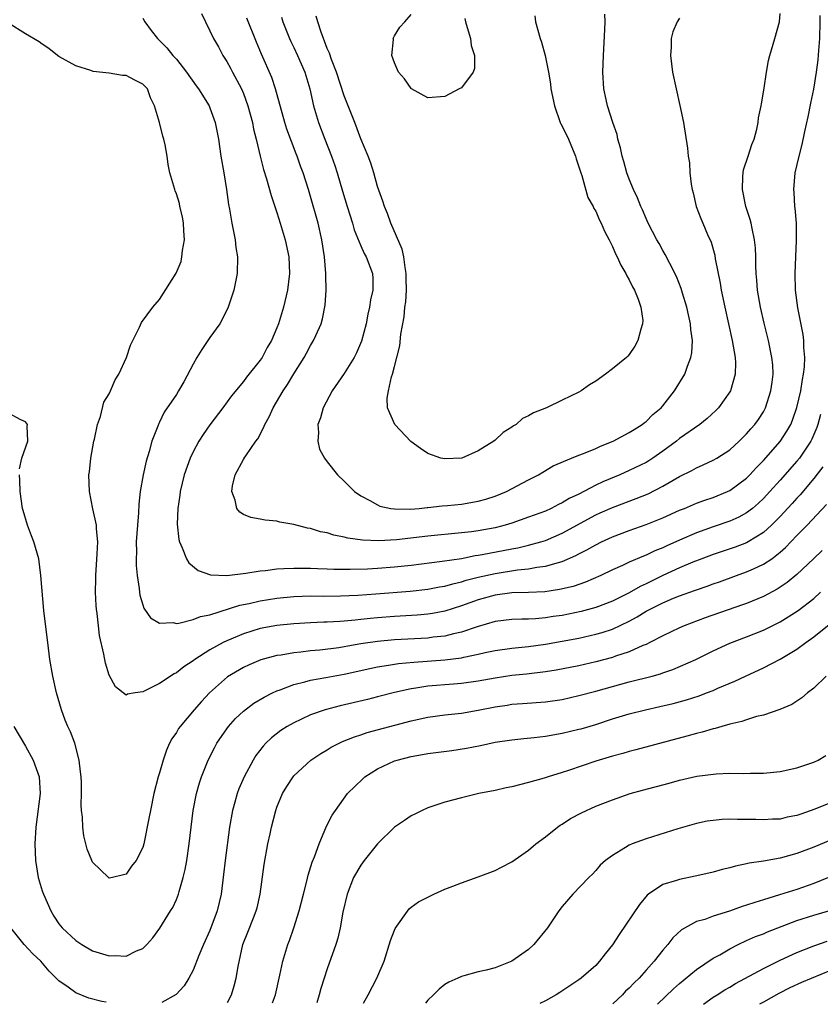
# Model space of a CAD drawing. Units: inches. Extents: x 2532000 to 2535000, y 1536778 to 1539000.
# Drawn here: x 2532554 to 2532650, y 1536786 to 1536903 of the extents above; entities that cross this region are included whole.
import ezdxf

# ---------------------------------------------------------------- set-up
doc = ezdxf.new("R2010")
doc.units = ezdxf.units.IN
doc.header["$MEASUREMENT"] = 0
doc.layers.add('LD25321536_2ft', color=9, linetype='Continuous')

msp = doc.modelspace()

# ---------------------------------------------------------------- linework, layer by layer
at = {"layer": 'LD25321536_2ft'}
for points, elevation in [([(2532569, 1536903.45), (2532569.24, 1536903), (2532569.98, 1536901.98), (2532570.74, 1536901), (2532571, 1536900.77), (2532571.88, 1536899.88), (2532572.59, 1536899), (2532573, 1536898.55), (2532574.22, 1536897), (2532575.35, 1536895.35), (2532575.63, 1536895), (2532576.9, 1536893), (2532577, 1536892.76), (2532577.62, 1536891), (2532578.01, 1536889), (2532578.32, 1536887), (2532578.67, 1536885), (2532578.99, 1536883.01), (2532579.22, 1536881.22), (2532579.35, 1536880.65), (2532579.61, 1536879), (2532579.79, 1536878.21), (2532580, 1536877), (2532580.11, 1536876.11), (2532580.29, 1536875), (2532580.26, 1536873), (2532579.87, 1536871), (2532579.14, 1536868.86), (2532578.19, 1536867), (2532577, 1536865.36), (2532576.05, 1536863.95), (2532575.45, 1536863), (2532575, 1536862.18), (2532573.91, 1536860.09), (2532573.27, 1536859), (2532573, 1536858.57), (2532571.56, 1536856.45), (2532571, 1536855.29), (2532570.9, 1536855.1), (2532570.79, 1536854.79), (2532570.09, 1536853), (2532569.76, 1536851.76), (2532569.39, 1536850.61), (2532569.03, 1536849), (2532568.69, 1536847), (2532568.51, 1536845.49), (2532568.48, 1536844.48), (2532568.35, 1536843), (2532568.22, 1536841), (2532568.23, 1536839.77), (2532568.19, 1536839), (2532568.2, 1536838.2), (2532568.31, 1536837), (2532568.56, 1536835.44), (2532568.6, 1536835), (2532568.65, 1536834.65), (2532569, 1536833.48), (2532569.12, 1536833.12), (2532569.22, 1536833), (2532569.93, 1536831.93), (2532571, 1536831.32), (2532572.6, 1536831.4), (2532573, 1536831.29), (2532573.3, 1536831.3), (2532575, 1536831.74), (2532575.89, 1536832.11), (2532577, 1536832.32), (2532580.55, 1536833.45), (2532581.67, 1536833.67), (2532583, 1536833.99), (2532585, 1536834.31), (2532587, 1536834.5), (2532589, 1536834.56), (2532590.55, 1536834.55), (2532592.56, 1536834.56), (2532594.65, 1536834.65), (2532596.79, 1536834.79), (2532600.89, 1536835.11), (2532603, 1536835.35), (2532604.37, 1536835.63), (2532605, 1536835.73), (2532605.98, 1536836.02), (2532607, 1536836.25), (2532607.56, 1536836.44), (2532609, 1536836.79), (2532611, 1536837.25), (2532613.68, 1536837.68), (2532615, 1536837.8), (2532615.99, 1536837.99), (2532617, 1536838.1), (2532618.56, 1536838.56), (2532619, 1536838.66), (2532620.64, 1536839.36), (2532621, 1536839.56), (2532621.96, 1536840.04), (2532623, 1536840.65), (2532623.7, 1536841), (2532625, 1536841.62), (2532627, 1536842.37), (2532629, 1536843.06), (2532631, 1536843.87), (2532633, 1536844.77), (2532633.59, 1536845), (2532635, 1536845.6), (2532636.02, 1536845.98), (2532637, 1536846.3), (2532638.71, 1536847), (2532639, 1536847.14), (2532641, 1536848.61), (2532641.39, 1536849), (2532642.15, 1536849.85), (2532643, 1536850.71), (2532645, 1536852.96), (2532645.81, 1536854.19), (2532646.25, 1536855), (2532646.47, 1536855.53), (2532647, 1536857.03), (2532647.45, 1536859), (2532647.65, 1536860.35), (2532647.78, 1536861), (2532647.88, 1536861.87), (2532647.93, 1536863), (2532647.82, 1536864.18), (2532647.81, 1536865), (2532647.72, 1536865.72), (2532647.09, 1536868.91), (2532646.81, 1536871), (2532646.78, 1536873), (2532646.88, 1536875), (2532646.95, 1536876.95), (2532646.93, 1536879), (2532646.8, 1536880.8), (2532646.76, 1536881), (2532646.66, 1536882.66), (2532646.61, 1536883), (2532646.79, 1536885), (2532647.25, 1536887), (2532647.62, 1536888.38), (2532647.93, 1536889.93), (2532648.33, 1536891.67), (2532648.67, 1536893.32), (2532649.01, 1536894.99), (2532649.34, 1536897), (2532649.53, 1536898.47), (2532649.59, 1536899.59), (2532649.71, 1536901), (2532649.78, 1536903), (2532649.77, 1536903.77)], 8978), ([(2532576, 1536904), (2532576.46, 1536903), (2532577, 1536901.93), (2532577.44, 1536901), (2532578.01, 1536900.01), (2532578.53, 1536899), (2532579, 1536898.27), (2532579.46, 1536897.46), (2532579.69, 1536897), (2532580.77, 1536895), (2532581, 1536894.46), (2532581.54, 1536893), (2532582.06, 1536891), (2532582.21, 1536890.21), (2532582.51, 1536889), (2532582.98, 1536886.98), (2532583.38, 1536885.38), (2532583.73, 1536884.27), (2532584.3, 1536882.3), (2532585, 1536880.26), (2532585.39, 1536879), (2532585.97, 1536877), (2532586.4, 1536875), (2532586.5, 1536873), (2532586.24, 1536871), (2532585.77, 1536869), (2532585.19, 1536867), (2532585, 1536866.52), (2532584.35, 1536865), (2532583.84, 1536864.16), (2532583.22, 1536863), (2532583, 1536862.66), (2532581.36, 1536860.64), (2532581, 1536860.14), (2532579.58, 1536858.42), (2532578.54, 1536857), (2532577, 1536854.96), (2532576.2, 1536853.8), (2532575.69, 1536853), (2532575, 1536851.74), (2532574.64, 1536851), (2532573.93, 1536849), (2532573.46, 1536847), (2532573.43, 1536846.57), (2532573.19, 1536845), (2532573.1, 1536843.1), (2532573.28, 1536841.28), (2532573.37, 1536841), (2532573.71, 1536840.29), (2532574.19, 1536839), (2532574.49, 1536838.49), (2532575.59, 1536837.59), (2532577.09, 1536837.09), (2532579.01, 1536837.01), (2532581.27, 1536837.27), (2532583, 1536837.56), (2532583.61, 1536837.61), (2532585, 1536837.8), (2532585.81, 1536837.81), (2532587, 1536837.88), (2532587.86, 1536837.86), (2532589, 1536837.86), (2532589.83, 1536837.83), (2532591, 1536837.8), (2532591.77, 1536837.77), (2532593.74, 1536837.74), (2532595.8, 1536837.8), (2532597, 1536837.87), (2532599, 1536838.03), (2532601, 1536838.24), (2532604.69, 1536838.69), (2532607, 1536839.04), (2532608.64, 1536839.36), (2532609, 1536839.4), (2532609.48, 1536839.48), (2532613, 1536840.18), (2532613.7, 1536840.3), (2532615, 1536840.6), (2532616.45, 1536841), (2532617, 1536841.18), (2532619, 1536842.05), (2532623, 1536844.21), (2532623.54, 1536844.46), (2532625, 1536845.12), (2532627.84, 1536846.16), (2532629.26, 1536846.74), (2532631, 1536847.64), (2532633, 1536848.79), (2532634.47, 1536849.53), (2532635, 1536849.84), (2532635.82, 1536850.18), (2532637, 1536850.75), (2532637.44, 1536851), (2532639, 1536851.99), (2532640.11, 1536853), (2532641, 1536853.88), (2532641.51, 1536854.49), (2532641.97, 1536855), (2532642.4, 1536855.6), (2532643, 1536856.52), (2532643.26, 1536857), (2532643.9, 1536859), (2532644.05, 1536860.05), (2532644.15, 1536861), (2532644.11, 1536862.11), (2532644.02, 1536863), (2532643.61, 1536865), (2532643.09, 1536867.09), (2532642.66, 1536869), (2532642.3, 1536871), (2532642.22, 1536872.22), (2532642.13, 1536873), (2532642.09, 1536873.91), (2532642.1, 1536875), (2532642.04, 1536876.04), (2532641.95, 1536877), (2532641.64, 1536878.36), (2532641.53, 1536879), (2532641.42, 1536879.42), (2532640.92, 1536881), (2532640.49, 1536883), (2532640.56, 1536884.56), (2532640.57, 1536885), (2532640.64, 1536885.36), (2532641.18, 1536887), (2532641.63, 1536888.37), (2532641.88, 1536889), (2532642.2, 1536890.2), (2532642.37, 1536891), (2532642.43, 1536891.57), (2532642.74, 1536893), (2532642.76, 1536893.24), (2532643.09, 1536895.09), (2532643.35, 1536897), (2532643.6, 1536898.4), (2532643.75, 1536899), (2532644.36, 1536901), (2532644.91, 1536903), (2532645, 1536903.99)], 8976), ([(2532633, 1536903.45), (2532632.73, 1536903), (2532632.21, 1536901.79), (2532632, 1536901), (2532631.98, 1536899.98), (2532631.9, 1536899), (2532632.17, 1536897), (2532632.58, 1536895), (2532633.02, 1536893.02), (2532633.45, 1536891), (2532633.95, 1536887.95), (2532634.04, 1536887), (2532634.19, 1536886.19), (2532634.24, 1536885), (2532634.37, 1536883.63), (2532634.49, 1536883), (2532634.61, 1536882.61), (2532634.98, 1536881), (2532635.54, 1536879.54), (2532635.76, 1536879), (2532636.34, 1536877.66), (2532636.75, 1536876.75), (2532637.2, 1536875.2), (2532637.26, 1536874.74), (2532637.83, 1536871.83), (2532637.95, 1536871), (2532638.38, 1536869), (2532639.29, 1536865), (2532639.62, 1536863), (2532639.67, 1536862.33), (2532639.63, 1536861), (2532639.06, 1536859), (2532639, 1536858.9), (2532637.63, 1536857), (2532637.32, 1536856.68), (2532636.28, 1536855.72), (2532635.4, 1536855), (2532633, 1536853.31), (2532632.62, 1536853), (2532631, 1536851.82), (2532629.83, 1536851), (2532629.33, 1536850.67), (2532629, 1536850.48), (2532627, 1536849.5), (2532625.87, 1536849), (2532623.84, 1536848.16), (2532623, 1536847.75), (2532621, 1536846.71), (2532619.84, 1536846.16), (2532619, 1536845.65), (2532618.55, 1536845.45), (2532617.69, 1536845), (2532617, 1536844.68), (2532615, 1536843.93), (2532613, 1536843.24), (2532612.22, 1536843), (2532611, 1536842.69), (2532609, 1536842.31), (2532608.21, 1536842.21), (2532607, 1536842.07), (2532603, 1536841.67), (2532599.24, 1536841.24), (2532597.13, 1536841.13), (2532595.21, 1536841.21), (2532593.45, 1536841.45), (2532593, 1536841.58), (2532591.79, 1536841.79), (2532591, 1536842.07), (2532590.2, 1536842.2), (2532589, 1536842.6), (2532588.64, 1536842.64), (2532587, 1536843.07), (2532585.35, 1536843.35), (2532585, 1536843.48), (2532583.58, 1536843.58), (2532583, 1536843.73), (2532581.89, 1536843.89), (2532581, 1536844.26), (2532580.56, 1536844.56), (2532580.22, 1536845), (2532580.01, 1536845.99), (2532579.61, 1536847), (2532579.69, 1536847.69), (2532580.03, 1536849), (2532581, 1536850.82), (2532581.07, 1536850.93), (2532581.1, 1536851), (2532581.27, 1536851.27), (2532582.46, 1536853), (2532582.7, 1536853.3), (2532583.4, 1536854.6), (2532583.54, 1536855), (2532584.07, 1536855.93), (2532584.53, 1536857), (2532585.72, 1536859), (2532586.24, 1536859.76), (2532587, 1536861.04), (2532588.22, 1536863), (2532588.5, 1536863.5), (2532589, 1536864.43), (2532589.35, 1536865), (2532589.62, 1536865.62), (2532590.25, 1536867), (2532590.42, 1536867.58), (2532590.76, 1536869.24), (2532590.86, 1536871), (2532590.81, 1536872.81), (2532590.82, 1536873), (2532590.66, 1536875), (2532590.36, 1536877), (2532589.89, 1536879), (2532589, 1536882.18), (2532588.75, 1536883), (2532588.11, 1536885), (2532587.8, 1536885.8), (2532587.4, 1536887), (2532587.28, 1536887.28), (2532586.19, 1536890.19), (2532585.94, 1536891), (2532584.84, 1536895), (2532584.37, 1536896.37), (2532583.15, 1536899.15), (2532582.56, 1536900.56), (2532581.42, 1536903.42)], 8974), ([(2532585.54, 1536903.54), (2532585.71, 1536903), (2532586.49, 1536901), (2532586.64, 1536900.64), (2532587, 1536899.94), (2532587.44, 1536899), (2532588.32, 1536897), (2532588.9, 1536895), (2532589.35, 1536893), (2532589.95, 1536891), (2532590.71, 1536889), (2532591.5, 1536887), (2532591.89, 1536885.89), (2532592.19, 1536885), (2532592.81, 1536882.81), (2532593.35, 1536881), (2532594, 1536879), (2532594.21, 1536878.21), (2532595, 1536876.29), (2532595.39, 1536875.39), (2532595.63, 1536875), (2532596.38, 1536873), (2532596.42, 1536872.42), (2532596.41, 1536871), (2532596.14, 1536869.86), (2532596.04, 1536869), (2532595.84, 1536868.16), (2532595.62, 1536867), (2532595.08, 1536864.92), (2532594.48, 1536863.52), (2532594.19, 1536863), (2532593, 1536861.09), (2532591.59, 1536859), (2532590.51, 1536857), (2532590.2, 1536855.8), (2532589.87, 1536855), (2532589.96, 1536854.04), (2532589.85, 1536853), (2532590.07, 1536852.07), (2532590.67, 1536851), (2532591, 1536850.55), (2532592.23, 1536849), (2532593, 1536848.26), (2532594.24, 1536847), (2532595, 1536846.49), (2532596.07, 1536845.93), (2532597, 1536845.41), (2532597.28, 1536845.28), (2532598.59, 1536845), (2532599, 1536844.94), (2532600.92, 1536844.92), (2532601.95, 1536845), (2532602.9, 1536845.1), (2532603, 1536845.09), (2532604.71, 1536845.29), (2532605.33, 1536845.33), (2532607, 1536845.51), (2532609, 1536845.84), (2532609.9, 1536846.1), (2532611, 1536846.45), (2532612.35, 1536847), (2532615, 1536848.41), (2532616.17, 1536849), (2532616.68, 1536849.32), (2532617.93, 1536850.07), (2532620.12, 1536851), (2532621, 1536851.35), (2532621.54, 1536851.54), (2532623, 1536852.15), (2532623.57, 1536852.43), (2532625.09, 1536853), (2532627, 1536854.03), (2532627.58, 1536854.42), (2532628.54, 1536855), (2532628.79, 1536855.21), (2532629, 1536855.35), (2532629.82, 1536856.18), (2532630.79, 1536857), (2532631, 1536857.24), (2532632.4, 1536859), (2532633.62, 1536861), (2532633.94, 1536861.94), (2532634.36, 1536863), (2532634.46, 1536863.54), (2532634.53, 1536865), (2532634.33, 1536866.33), (2532634.3, 1536867), (2532634.05, 1536868.05), (2532633.85, 1536869), (2532633.34, 1536870.66), (2532633.19, 1536871.19), (2532632.62, 1536872.62), (2532631.83, 1536874.17), (2532631.28, 1536875.28), (2532631, 1536875.75), (2532630.56, 1536876.56), (2532630.3, 1536877), (2532629.26, 1536879), (2532629, 1536879.57), (2532628.58, 1536880.58), (2532628.39, 1536881), (2532628, 1536882), (2532627.52, 1536883), (2532627, 1536884.25), (2532626.72, 1536885), (2532626.35, 1536886.35), (2532626.16, 1536887), (2532625.96, 1536887.96), (2532625.65, 1536889), (2532625.55, 1536889.55), (2532625.03, 1536891), (2532624.42, 1536893), (2532624.25, 1536893.75), (2532623.99, 1536895), (2532623.85, 1536897), (2532623.92, 1536899), (2532624.1, 1536902.1), (2532624.12, 1536903), (2532624.1, 1536903.9)], 8972), ([(2532615.73, 1536903.73), (2532615.84, 1536903), (2532616.39, 1536901), (2532616.55, 1536900.56), (2532616.99, 1536899), (2532617.37, 1536897), (2532617.6, 1536895.6), (2532617.67, 1536895), (2532618.08, 1536893), (2532618.78, 1536891), (2532618.84, 1536890.84), (2532619, 1536890.55), (2532619.74, 1536889), (2532620.6, 1536887), (2532620.68, 1536886.68), (2532621, 1536885.73), (2532621.21, 1536885), (2532621.33, 1536884.67), (2532622.07, 1536882.07), (2532622.68, 1536881), (2532622.76, 1536880.76), (2532623, 1536880.42), (2532623.42, 1536879.42), (2532623.64, 1536879), (2532624.04, 1536878.04), (2532624.6, 1536877), (2532625, 1536876.22), (2532625.35, 1536875.35), (2532625.55, 1536875), (2532625.98, 1536873.98), (2532626.58, 1536873), (2532626.7, 1536872.7), (2532627, 1536872.23), (2532627.39, 1536871.39), (2532627.61, 1536871), (2532628.06, 1536869.94), (2532628.38, 1536869), (2532628.61, 1536867.39), (2532628.6, 1536867), (2532628.37, 1536866.37), (2532628.04, 1536865), (2532627.66, 1536864.34), (2532627, 1536863.35), (2532626.84, 1536863.16), (2532626.66, 1536863), (2532625, 1536861.62), (2532624.16, 1536861), (2532623, 1536860.18), (2532622.27, 1536859.73), (2532621.26, 1536859), (2532621, 1536858.85), (2532619, 1536857.91), (2532617.15, 1536857), (2532615.6, 1536856.4), (2532615, 1536856.01), (2532614.29, 1536855.71), (2532613.51, 1536855), (2532613.18, 1536854.82), (2532613, 1536854.66), (2532611.95, 1536854.06), (2532611, 1536853.11), (2532610.85, 1536853), (2532609, 1536851.84), (2532607.03, 1536851), (2532605, 1536850.89), (2532604.54, 1536851), (2532603, 1536851.54), (2532602.13, 1536852.13), (2532600.97, 1536852.97), (2532599.04, 1536855), (2532598.19, 1536857), (2532598.15, 1536858.15), (2532598.3, 1536859), (2532598.66, 1536860.66), (2532598.79, 1536861), (2532599, 1536861.9), (2532599.64, 1536864.36), (2532599.76, 1536865.76), (2532600.18, 1536867.82), (2532600.26, 1536869), (2532600.37, 1536869.63), (2532600.44, 1536871), (2532600.41, 1536872.41), (2532600.42, 1536873), (2532600.28, 1536873.72), (2532600.11, 1536875), (2532599.91, 1536875.91), (2532598.58, 1536879), (2532598.16, 1536880.16), (2532597.8, 1536881), (2532597.61, 1536881.61), (2532597, 1536883.35), (2532596.53, 1536885), (2532596.17, 1536886.17), (2532595.86, 1536887), (2532595, 1536889.05), (2532594.27, 1536891), (2532593, 1536894.16), (2532592.1, 1536897), (2532591.51, 1536898.49), (2532591.26, 1536899.26), (2532591, 1536899.81), (2532590.68, 1536900.68), (2532590.53, 1536901), (2532590.25, 1536901.75), (2532589.85, 1536903), (2532589.69, 1536903.69)], 8970), ([(2532607.4, 1536903.4), (2532607.47, 1536903), (2532607.69, 1536902.31), (2532608.06, 1536901), (2532608.16, 1536900.16), (2532608.54, 1536899), (2532608.55, 1536897.45), (2532608.41, 1536897), (2532607, 1536895.15), (2532606.74, 1536895), (2532605, 1536894.11), (2532603, 1536893.92), (2532601.03, 1536895.03), (2532601, 1536895.05), (2532600.22, 1536896.22), (2532599.49, 1536897), (2532599, 1536898.11), (2532598.68, 1536899), (2532598.88, 1536900.88), (2532598.85, 1536901), (2532599, 1536901.32), (2532599.64, 1536902.36), (2532600.23, 1536903), (2532601, 1536903.88)], 8968), ([(2532649.81, 1536856.19), (2532649.49, 1536855), (2532649.36, 1536854.64), (2532648.77, 1536853.23), (2532648.65, 1536853), (2532647.31, 1536851), (2532647, 1536850.61), (2532645, 1536848.35), (2532643.78, 1536847), (2532643, 1536846.16), (2532642.4, 1536845.6), (2532641.68, 1536845), (2532641, 1536844.47), (2532640.05, 1536843.95), (2532639, 1536843.47), (2532637, 1536842.79), (2532635, 1536842.07), (2532633, 1536841.22), (2532631.47, 1536840.53), (2532631, 1536840.29), (2532630.07, 1536839.93), (2532629, 1536839.4), (2532628.71, 1536839.29), (2532627, 1536838.57), (2532626.18, 1536838.18), (2532625, 1536837.67), (2532623.6, 1536837), (2532621.79, 1536836.21), (2532620.3, 1536835.7), (2532618.68, 1536835.32), (2532616.93, 1536835.06), (2532615, 1536834.98), (2532613, 1536834.91), (2532611, 1536834.64), (2532609, 1536834.08), (2532607, 1536833.36), (2532605, 1536832.74), (2532603.53, 1536832.47), (2532603, 1536832.39), (2532601.72, 1536832.28), (2532599, 1536832.11), (2532597, 1536831.95), (2532596.13, 1536831.87), (2532595, 1536831.73), (2532594.31, 1536831.69), (2532593, 1536831.54), (2532592.48, 1536831.52), (2532591, 1536831.42), (2532590.58, 1536831.42), (2532589, 1536831.35), (2532587, 1536831.24), (2532585, 1536831.04), (2532583, 1536830.66), (2532581, 1536830.03), (2532579, 1536829.19), (2532578.59, 1536829), (2532577, 1536828.13), (2532575.22, 1536827), (2532575, 1536826.83), (2532573.89, 1536826.1), (2532573, 1536825.38), (2532572.73, 1536825.27), (2532571, 1536824.13), (2532569.23, 1536823.23), (2532569, 1536823.14), (2532568.08, 1536823), (2532567.16, 1536822.84), (2532567, 1536822.74), (2532565.74, 1536823.74), (2532565, 1536825.1), (2532564.54, 1536826.54), (2532564.37, 1536827.63), (2532563.85, 1536829.85), (2532563.7, 1536831), (2532563.54, 1536832.46), (2532563.46, 1536833), (2532563.42, 1536833.42), (2532563.35, 1536835), (2532563.39, 1536836.61), (2532563.38, 1536837), (2532563.57, 1536839.57), (2532563.62, 1536841), (2532563.46, 1536842.54), (2532563.47, 1536843), (2532563.04, 1536844.96), (2532562.64, 1536847), (2532562.58, 1536849), (2532562.63, 1536849.37), (2532562.8, 1536851), (2532563.17, 1536853), (2532563.23, 1536853.23), (2532563.61, 1536855), (2532563.95, 1536855.95), (2532564.36, 1536857.64), (2532565, 1536858.65), (2532565.16, 1536859), (2532565.69, 1536860.31), (2532566.15, 1536861), (2532567.05, 1536863), (2532567.53, 1536864.47), (2532567.81, 1536865), (2532568.59, 1536866.59), (2532568.84, 1536867.16), (2532570.19, 1536869), (2532571, 1536869.9), (2532572.97, 1536873.03), (2532573.57, 1536874.43), (2532573.67, 1536875), (2532573.72, 1536875.72), (2532573.96, 1536877), (2532573.91, 1536878.09), (2532573.84, 1536879), (2532573.74, 1536879.74), (2532573.42, 1536881), (2532573.36, 1536881.36), (2532573, 1536882.5), (2532572.87, 1536882.87), (2532572.8, 1536883), (2532572.22, 1536885), (2532572.01, 1536886.01), (2532571.89, 1536887), (2532571.66, 1536888.34), (2532571.51, 1536889), (2532571.38, 1536889.38), (2532571, 1536891), (2532570.41, 1536893), (2532569.93, 1536893.93), (2532569.54, 1536895), (2532569.29, 1536895.29), (2532569, 1536895.57), (2532568.04, 1536896.04), (2532567, 1536896.59), (2532566.59, 1536896.59), (2532565, 1536896.89), (2532563.07, 1536897.07), (2532562.81, 1536897.19), (2532561, 1536897.74), (2532559, 1536898.88), (2532558.82, 1536899), (2532557.81, 1536899.81), (2532557, 1536900.34), (2532556.63, 1536900.63), (2532555, 1536901.57), (2532553, 1536902.83)], 8980), ([(2532554.29, 1536849.71), (2532554.58, 1536851), (2532555.31, 1536853), (2532555.2, 1536854.8), (2532555.24, 1536855), (2532555, 1536855.3), (2532554.45, 1536855.55), (2532553, 1536856.34)], 8982), ([(2532650.07, 1536849.93), (2532649, 1536848.57), (2532647.38, 1536846.62), (2532647, 1536846.23), (2532646.43, 1536845.57), (2532645, 1536844.03), (2532643.96, 1536843), (2532643, 1536842.13), (2532641.18, 1536841), (2532641, 1536840.9), (2532639.63, 1536840.37), (2532637, 1536839.5), (2532635.66, 1536839), (2532634.57, 1536838.57), (2532633, 1536837.89), (2532631, 1536836.98), (2532629, 1536836.01), (2532628.3, 1536835.7), (2532627, 1536834.94), (2532625, 1536833.94), (2532623, 1536833.17), (2532621.28, 1536832.72), (2532619, 1536832.24), (2532617.91, 1536832.09), (2532617, 1536831.94), (2532615.84, 1536831.84), (2532615, 1536831.8), (2532614.2, 1536831.8), (2532613, 1536831.75), (2532611, 1536831.51), (2532608.88, 1536830.88), (2532607, 1536830.23), (2532606.03, 1536830.03), (2532605, 1536829.77), (2532603.63, 1536829.63), (2532603, 1536829.54), (2532599, 1536829.32), (2532597, 1536829.14), (2532595, 1536828.83), (2532593.43, 1536828.58), (2532593, 1536828.49), (2532592.39, 1536828.39), (2532590.1, 1536828.1), (2532589, 1536828), (2532587.85, 1536827.85), (2532587, 1536827.78), (2532585.51, 1536827.51), (2532585, 1536827.44), (2532583.07, 1536826.93), (2532581.67, 1536826.33), (2532581, 1536826.02), (2532579.1, 1536824.9), (2532576.96, 1536823), (2532576.01, 1536821.99), (2532575.14, 1536821), (2532573.45, 1536819), (2532573.26, 1536818.74), (2532573, 1536818.29), (2532572.47, 1536817.53), (2532572.2, 1536817), (2532571.83, 1536816.17), (2532571.42, 1536815), (2532571, 1536813.47), (2532570.85, 1536813), (2532570.32, 1536811), (2532569.9, 1536809), (2532569.77, 1536808.23), (2532569.12, 1536805), (2532569, 1536804.56), (2532568.19, 1536803), (2532567.67, 1536802.33), (2532567, 1536801.38), (2532566.68, 1536801.32), (2532565.4, 1536801), (2532565, 1536800.91), (2532564.89, 1536801), (2532563, 1536802.81), (2532562.91, 1536803), (2532562.38, 1536804.38), (2532562.21, 1536805), (2532561.97, 1536805.97), (2532561.85, 1536807), (2532561.82, 1536808.18), (2532561.7, 1536809), (2532561.65, 1536809.65), (2532561.68, 1536811), (2532561.68, 1536812.32), (2532561.65, 1536813), (2532561.59, 1536813.59), (2532561.42, 1536815), (2532560.88, 1536817), (2532560.36, 1536818.36), (2532560.06, 1536819), (2532559.74, 1536819.74), (2532559.3, 1536821), (2532558.72, 1536823), (2532558.26, 1536825), (2532557.91, 1536827), (2532557.66, 1536829), (2532557.6, 1536829.6), (2532557.19, 1536832.81), (2532556.86, 1536837), (2532556.59, 1536839), (2532556.01, 1536841), (2532555.71, 1536841.71), (2532555.24, 1536843), (2532554.73, 1536844.73), (2532554.66, 1536845), (2532554.38, 1536847), (2532554.34, 1536848.34), (2532554.29, 1536849)], 8982), ([(2532553.64, 1536819), (2532555, 1536816.64), (2532555.91, 1536815), (2532556.66, 1536813), (2532556.77, 1536811), (2532556.25, 1536807), (2532556.12, 1536805), (2532556.19, 1536803), (2532556.53, 1536801), (2532557, 1536799.41), (2532557.14, 1536799), (2532558.02, 1536797), (2532558.39, 1536796.39), (2532559, 1536795.47), (2532559.37, 1536795), (2532561, 1536793.48), (2532561.74, 1536793), (2532563, 1536792.27), (2532565, 1536791.65), (2532565.69, 1536791.69), (2532567, 1536791.62), (2532568.25, 1536792.25), (2532569, 1536792.54), (2532569.46, 1536793), (2532570.21, 1536793.79), (2532571.04, 1536794.96), (2532572.32, 1536797), (2532572.57, 1536797.43), (2532573, 1536798.39), (2532573.25, 1536799), (2532573.32, 1536799.32), (2532573.83, 1536801), (2532574.06, 1536801.94), (2532574.24, 1536803), (2532574.54, 1536805), (2532575.02, 1536809), (2532575.39, 1536811), (2532575.74, 1536812.26), (2532575.99, 1536813), (2532576.79, 1536815), (2532577.54, 1536816.46), (2532577.84, 1536817), (2532579, 1536818.72), (2532579.21, 1536819), (2532580.05, 1536819.95), (2532581, 1536820.84), (2532582.24, 1536821.76), (2532583.49, 1536822.51), (2532584.47, 1536823), (2532585, 1536823.25), (2532585.37, 1536823.37), (2532587, 1536824), (2532588.3, 1536824.3), (2532589, 1536824.5), (2532590.83, 1536824.83), (2532593, 1536825.25), (2532596.08, 1536825.92), (2532597, 1536826.11), (2532598.3, 1536826.3), (2532599, 1536826.43), (2532599.5, 1536826.5), (2532601.33, 1536826.67), (2532605, 1536826.94), (2532607, 1536827.19), (2532607.26, 1536827.26), (2532609, 1536827.61), (2532609.81, 1536827.81), (2532611, 1536828.07), (2532613, 1536828.35), (2532615, 1536828.54), (2532617, 1536828.79), (2532619, 1536829.15), (2532621, 1536829.54), (2532623, 1536829.99), (2532623.79, 1536830.21), (2532625, 1536830.61), (2532627, 1536831.56), (2532627.94, 1536832.06), (2532629, 1536832.74), (2532629.49, 1536833), (2532631, 1536833.74), (2532632.28, 1536834.28), (2532633, 1536834.56), (2532634.8, 1536835.2), (2532635, 1536835.29), (2532636.28, 1536835.72), (2532637, 1536836), (2532637.75, 1536836.25), (2532639.79, 1536837), (2532641, 1536837.42), (2532641.8, 1536837.8), (2532643, 1536838.33), (2532643.99, 1536839), (2532645, 1536839.77), (2532645.65, 1536840.35), (2532647, 1536841.75), (2532648.22, 1536843), (2532650.54, 1536845.46)], 8984), ([(2532650.01, 1536839.99), (2532648.98, 1536839), (2532647, 1536837.13), (2532645.83, 1536836.17), (2532644.63, 1536835.37), (2532643, 1536834.5), (2532641, 1536833.66), (2532640.52, 1536833.48), (2532636.06, 1536831.94), (2532633.53, 1536831), (2532633, 1536830.77), (2532631, 1536829.81), (2532629.46, 1536829), (2532629, 1536828.78), (2532628.64, 1536828.64), (2532627, 1536827.9), (2532625.36, 1536827.36), (2532625, 1536827.22), (2532623, 1536826.69), (2532621, 1536826.24), (2532618.3, 1536825.7), (2532617, 1536825.5), (2532614.75, 1536825.25), (2532613, 1536825.08), (2532611, 1536824.76), (2532609, 1536824.38), (2532607, 1536824.11), (2532606.05, 1536824.05), (2532603, 1536823.79), (2532601.56, 1536823.56), (2532601, 1536823.49), (2532599, 1536823.04), (2532597, 1536822.52), (2532595.79, 1536822.21), (2532592.53, 1536821.47), (2532590.75, 1536821), (2532589, 1536820.38), (2532587.83, 1536819.83), (2532587, 1536819.45), (2532586.21, 1536819), (2532585.47, 1536818.53), (2532584.34, 1536817.66), (2532583.66, 1536817), (2532583.34, 1536816.66), (2532582.49, 1536815.52), (2532582.17, 1536815), (2532581.08, 1536813), (2532580.45, 1536811.55), (2532580.24, 1536811), (2532579.96, 1536809.96), (2532579.68, 1536809), (2532579.33, 1536807), (2532578.82, 1536803), (2532578.64, 1536801.36), (2532578.35, 1536799), (2532577.87, 1536797), (2532577, 1536794.69), (2532576.24, 1536793), (2532575.69, 1536791.69), (2532575, 1536789.94), (2532574.5, 1536789), (2532573.92, 1536788.08), (2532572.97, 1536787.03), (2532571.27, 1536786.1)], 8986), ([(2532579.11, 1536786.08), (2532579.58, 1536787), (2532579.91, 1536788.09), (2532580.15, 1536789), (2532580.38, 1536790.38), (2532580.94, 1536793), (2532581.53, 1536794.47), (2532582.19, 1536796.19), (2532582.53, 1536797), (2532582.63, 1536797.37), (2532582.99, 1536799), (2532583.46, 1536802.54), (2532583.92, 1536805), (2532584.2, 1536806.2), (2532584.36, 1536807), (2532584.87, 1536809), (2532585, 1536809.36), (2532585.67, 1536811), (2532586.16, 1536811.84), (2532586.92, 1536813), (2532587, 1536813.1), (2532589.03, 1536815), (2532590.21, 1536815.79), (2532591, 1536816.23), (2532591.47, 1536816.53), (2532592.81, 1536817.19), (2532594.23, 1536817.77), (2532595, 1536818), (2532595.74, 1536818.26), (2532601, 1536819.65), (2532603, 1536820.09), (2532605, 1536820.37), (2532607, 1536820.6), (2532609, 1536820.94), (2532611, 1536821.35), (2532612.45, 1536821.55), (2532613, 1536821.65), (2532614.28, 1536821.72), (2532617, 1536821.92), (2532619, 1536822.23), (2532621, 1536822.67), (2532623, 1536823.19), (2532627, 1536824.3), (2532629.72, 1536825), (2532630.72, 1536825.28), (2532631, 1536825.39), (2532632.21, 1536825.79), (2532634.93, 1536827), (2532637, 1536828.01), (2532639, 1536828.93), (2532641, 1536829.68), (2532643, 1536830.48), (2532645, 1536831.49), (2532645.95, 1536832.06), (2532647.16, 1536832.84), (2532649, 1536834.27), (2532649.8, 1536835)], 8988), ([(2532584.46, 1536786.06), (2532584.81, 1536787), (2532585.35, 1536789.35), (2532585.7, 1536791), (2532586.3, 1536793), (2532586.5, 1536793.5), (2532587.01, 1536794.99), (2532587.65, 1536797), (2532588.15, 1536799), (2532588.57, 1536800.57), (2532588.73, 1536801.27), (2532589.19, 1536802.81), (2532589.47, 1536803.47), (2532590.01, 1536805), (2532590.9, 1536807.1), (2532591.59, 1536808.41), (2532591.97, 1536809), (2532593.42, 1536811), (2532595.23, 1536812.77), (2532595.49, 1536813), (2532597, 1536813.96), (2532599, 1536814.9), (2532599.31, 1536815), (2532601, 1536815.42), (2532602.35, 1536815.65), (2532603, 1536815.78), (2532605.86, 1536816.14), (2532607.6, 1536816.4), (2532609.27, 1536816.73), (2532611, 1536817.11), (2532613, 1536817.41), (2532614.42, 1536817.58), (2532615.67, 1536817.67), (2532617, 1536817.85), (2532619, 1536818.18), (2532621, 1536818.66), (2532621.27, 1536818.73), (2532623, 1536819.24), (2532625, 1536819.89), (2532627, 1536820.51), (2532628.93, 1536821), (2532630.63, 1536821.37), (2532632.25, 1536821.75), (2532633.82, 1536822.18), (2532635.34, 1536822.66), (2532636.22, 1536823), (2532637, 1536823.3), (2532637.55, 1536823.55), (2532639.61, 1536824.39), (2532640.85, 1536825), (2532643, 1536826), (2532645, 1536827.01), (2532647, 1536828.21), (2532648.05, 1536829), (2532649, 1536829.68), (2532650.84, 1536831.16)], 8990), ([(2532650.48, 1536825), (2532649, 1536823.57), (2532648.25, 1536823), (2532647.59, 1536822.41), (2532647, 1536822.01), (2532646.38, 1536821.62), (2532644.97, 1536821.03), (2532643, 1536820.36), (2532642.18, 1536820.18), (2532641, 1536819.8), (2532640.41, 1536819.59), (2532639, 1536819.27), (2532638.04, 1536819), (2532637.24, 1536818.76), (2532637, 1536818.71), (2532635.69, 1536818.31), (2532635, 1536818.15), (2532633.85, 1536817.85), (2532627.79, 1536816.21), (2532627, 1536816.01), (2532626.23, 1536815.77), (2532625, 1536815.45), (2532623, 1536814.85), (2532619.74, 1536813.74), (2532619, 1536813.5), (2532617.32, 1536813), (2532616.84, 1536812.84), (2532615, 1536812.31), (2532613, 1536811.81), (2532612.32, 1536811.68), (2532611, 1536811.38), (2532609.08, 1536811), (2532607, 1536810.49), (2532605, 1536809.96), (2532603, 1536809.3), (2532602.31, 1536809), (2532601.44, 1536808.56), (2532601, 1536808.36), (2532600.22, 1536807.78), (2532599, 1536806.98), (2532597, 1536805.01), (2532595.38, 1536803), (2532595, 1536802.48), (2532594.13, 1536801), (2532593.35, 1536799), (2532592.86, 1536796.86), (2532592.54, 1536795), (2532592.25, 1536793.75), (2532592.03, 1536793), (2532591, 1536790.12), (2532590.62, 1536789), (2532590.23, 1536787.77), (2532590.03, 1536787), (2532589.74, 1536786.04)], 8992), ([(2532595.32, 1536786.03), (2532595.89, 1536787), (2532596.92, 1536789), (2532597.76, 1536791), (2532598.53, 1536793.47), (2532599, 1536794.73), (2532599.08, 1536794.92), (2532600.74, 1536797.26), (2532601, 1536797.44), (2532601.89, 1536798.11), (2532603.69, 1536799), (2532605, 1536799.59), (2532605.96, 1536799.96), (2532607, 1536800.36), (2532609, 1536801.07), (2532611, 1536801.83), (2532611.78, 1536802.22), (2532613, 1536802.87), (2532615, 1536804.27), (2532615.87, 1536805), (2532617, 1536805.84), (2532618.44, 1536807), (2532618.77, 1536807.23), (2532619, 1536807.35), (2532619.98, 1536808.02), (2532621.3, 1536808.7), (2532623, 1536809.48), (2532625, 1536810.27), (2532627.11, 1536811), (2532628.59, 1536811.41), (2532631.77, 1536812.23), (2532633, 1536812.58), (2532635.06, 1536813.06), (2532637.36, 1536813.36), (2532639, 1536813.42), (2532640.61, 1536813.39), (2532641.44, 1536813.44), (2532643, 1536813.44), (2532645, 1536813.62), (2532647, 1536814.05), (2532649, 1536814.75), (2532649.51, 1536815), (2532650.45, 1536815.55)], 8994), ([(2532651, 1536809.88), (2532649.13, 1536809.13), (2532647.44, 1536808.56), (2532647, 1536808.39), (2532645.83, 1536808.17), (2532645, 1536807.96), (2532644.07, 1536807.93), (2532643, 1536807.86), (2532642.1, 1536807.9), (2532641, 1536807.91), (2532639.9, 1536807.9), (2532639, 1536807.94), (2532638.08, 1536807.92), (2532637, 1536807.8), (2532636.3, 1536807.7), (2532635, 1536807.42), (2532632.8, 1536806.79), (2532629, 1536805.62), (2532627.35, 1536805), (2532627, 1536804.85), (2532626.56, 1536804.56), (2532625, 1536803.62), (2532624.18, 1536803), (2532623.55, 1536802.45), (2532623, 1536801.81), (2532622.6, 1536801.4), (2532622.2, 1536801), (2532620.27, 1536799), (2532619, 1536797.52), (2532618.61, 1536797), (2532617.27, 1536795), (2532615.63, 1536793), (2532615, 1536792.42), (2532613, 1536791.02), (2532611, 1536790.24), (2532609.94, 1536789.94), (2532609, 1536789.73), (2532607.26, 1536789.26), (2532607, 1536789.21), (2532606.56, 1536789), (2532605.47, 1536788.53), (2532605, 1536788.25), (2532604.32, 1536787.68), (2532603.67, 1536787), (2532603, 1536786.35), (2532602.71, 1536786)], 8996), ([(2532651, 1536805.44), (2532649, 1536804.62), (2532647, 1536803.85), (2532645, 1536803.31), (2532643, 1536802.94), (2532641.31, 1536802.69), (2532641, 1536802.61), (2532639.65, 1536802.35), (2532639, 1536802.16), (2532638.07, 1536801.93), (2532637, 1536801.64), (2532636.49, 1536801.51), (2532634.86, 1536801.14), (2532633, 1536800.77), (2532632.63, 1536800.63), (2532631, 1536800.14), (2532629.3, 1536799), (2532629.13, 1536798.87), (2532628.21, 1536797.79), (2532625.79, 1536794.21), (2532625, 1536792.98), (2532624.12, 1536791.88), (2532623.45, 1536791), (2532623, 1536790.5), (2532621.27, 1536789), (2532621, 1536788.8), (2532619.91, 1536788.09), (2532618.72, 1536787.28), (2532618.27, 1536787), (2532617, 1536786.28), (2532616.34, 1536785.96)], 8998), ([(2532650.74, 1536801), (2532649, 1536800.29), (2532647, 1536799.58), (2532644.91, 1536798.91), (2532643, 1536798.33), (2532641.97, 1536798.03), (2532641, 1536797.68), (2532640.47, 1536797.53), (2532638.97, 1536796.97), (2532637, 1536796.37), (2532636, 1536796), (2532635, 1536795.73), (2532633.23, 1536794.77), (2532632.2, 1536793.8), (2532631.6, 1536793), (2532631, 1536792.32), (2532629.99, 1536791), (2532629, 1536789.93), (2532628.2, 1536789), (2532627.58, 1536788.42), (2532627, 1536787.82), (2532626.57, 1536787.43), (2532626.19, 1536787), (2532625.04, 1536785.93)], 9000), ([(2532630.36, 1536785.91), (2532632.29, 1536787.71), (2532633, 1536788.35), (2532635, 1536790.02), (2532637, 1536791.36), (2532637.79, 1536791.79), (2532639, 1536792.49), (2532639.98, 1536793), (2532641, 1536793.48), (2532642.06, 1536793.94), (2532643, 1536794.29), (2532643.5, 1536794.5), (2532647, 1536795.85), (2532649, 1536796.5), (2532650.93, 1536797.07)], 9002), ([(2532564.64, 1536786.12), (2532564.12, 1536786.23), (2532562.56, 1536786.62), (2532561, 1536787.23), (2532560.1, 1536787.9), (2532559, 1536788.66), (2532558.68, 1536789), (2532557.82, 1536789.82), (2532556.83, 1536791), (2532555.9, 1536791.9), (2532554.87, 1536793), (2532553.27, 1536795)], 8986), ([(2532635.85, 1536785.9), (2532637, 1536786.71), (2532637.48, 1536787), (2532638.4, 1536787.59), (2532639, 1536787.93), (2532639.66, 1536788.34), (2532643, 1536790.16), (2532645, 1536791.12), (2532647, 1536792.04), (2532649, 1536792.85), (2532650.6, 1536793.4)], 9004), ([(2532651, 1536789.89), (2532647.54, 1536788.46), (2532646.16, 1536787.84), (2532644.84, 1536787.16), (2532643, 1536786.15), (2532642.53, 1536785.88)], 9006)]:
    msp.add_lwpolyline(points, dxfattribs=dict(at, elevation=elevation))

doc.saveas('drawing.dxf')
